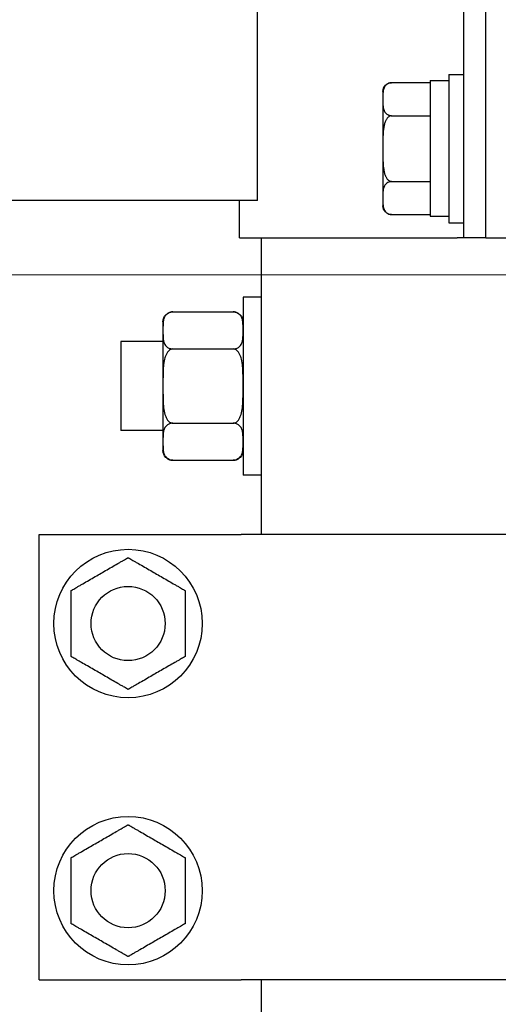
# Model space of a CAD drawing. Units: millimetres. Extents: x 655 to 4693, y 207 to 1802.
# Drawn here: x 3616 to 3622, y 462 to 476 of the extents above; entities that cross this region are included whole.
import ezdxf

# ---------------------------------------------------------------- set-up
doc = ezdxf.new("R2010")
doc.units = ezdxf.units.MM
doc.layers.add('BlueBox_Audience Seats', color=7, linetype='Continuous')
doc.layers.add('Building Structure', color=252, linetype='Continuous', lineweight=5)

# ---------------------------------------------------------------- blocks, each defined once
blk = doc.blocks.new('BB藍盒子側剖建築底圖')
at = {"layer": 'Building Structure'}
blk.add_line((6392.5, 220), (6597.5, 220), dxfattribs=at)
blk = doc.blocks.new('BB藍盒子_二層移動式觀眾席(側剖)')
at = {"layer": 'BlueBox_Audience Seats', "extrusion": (2.22045e-16, 1, -2.22045e-16)}
for p, q in [((2731.889, 220.5), (2731.889, 226.5)), ((2732.189, 220.5), (2732.189, 226.5)), ((2732.189, 220.5), (2732.189, 226.5)), ((2729.108, 221), (2729.108, 226)), ((2731.689, 222.7), (2731.689, 220.7)), ((2731.689, 222.7), (2731.889, 222.7)), ((2730.918, 222.589), (2731.439, 222.589)), ((2731.439, 222.62), (2731.439, 220.789)), ((2731.439, 222.62), (2731.689, 222.62)), ((2730.799, 222.469), (2730.799, 222.366)), ((2730.799, 222.366), (2730.799, 221.7)), ((2730.918, 222.144), (2731.439, 222.144)), ((2730.799, 221.7), (2730.799, 221.034)), ((2730.918, 221.256), (2731.439, 221.256)), ((2729.108, 221), (2643.77, 221)), ((2728.864, 220.5), (2728.864, 221)), ((2730.799, 221.034), (2730.799, 220.931)), ((2730.918, 220.812), (2731.439, 220.812)), ((2731.439, 220.789), (2731.689, 220.789)), ((2731.689, 220.7), (2731.889, 220.7)), ((2728.864, 220.5), (2731.801, 220.5)), ((2729.164, 219.7), (2729.164, 220.5)), ((2731.889, 220.5), (2731.801, 220.5)), ((2732.189, 220.5), (2731.889, 220.5)), ((2732.189, 220.5), (2732.489, 220.5)), ((2728.914, 219.7), (2728.914, 218.5)), ((2729.164, 219.7), (2728.914, 219.7)), ((2729.164, 218.5), (2729.164, 219.7)), ((2727.968, 219.5), (2728.78, 219.5)), ((2727.834, 219.366), (2727.834, 219.25)), ((2727.834, 219.25), (2727.834, 218.5)), ((2727.264, 219.1), (2727.264, 218.5)), ((2727.834, 219.1), (2727.264, 219.1)), ((2727.968, 219), (2728.78, 219)), ((2727.264, 218.5), (2727.264, 217.9)), ((2727.834, 218.5), (2727.834, 217.75)), ((2728.914, 218.5), (2728.914, 217.3)), ((2729.164, 217.3), (2729.164, 218.5)), ((2727.834, 217.9), (2727.264, 217.9)), ((2727.968, 218), (2728.78, 218)), ((2727.834, 217.75), (2727.834, 217.634)), ((2727.968, 217.5), (2728.78, 217.5)), ((2729.164, 217.3), (2728.914, 217.3)), ((2729.164, 216.5), (2729.164, 217.3)), ((2726.164, 216.5), (2728.788, 216.5)), ((2726.164, 210.5), (2726.164, 216.5)), ((2728.788, 216.5), (2728.887, 216.5)), ((2735.492, 216.5), (2728.887, 216.5)), ((2726.164, 210.5), (2728.788, 210.5)), ((2728.788, 210.5), (2728.887, 210.5)), ((2735.492, 210.5), (2728.887, 210.5)), ((2729.164, 199.7), (2729.164, 210.5))]:
    blk.add_line(p, q, dxfattribs=at)
at = {"layer": 'BlueBox_Audience Seats'}
for centre, radius in [((2727.364, 215.3), 1), ((2727.364, 215.3), 0.5), ((2727.364, 211.7), 1), ((2727.364, 211.7), 0.5)]:
    blk.add_circle(centre, radius, dxfattribs=at)
at = {"layer": 'BlueBox_Audience Seats', "extrusion": (-4.93038e-32, -2.22045e-16, -1)}
for centre, radius, start, end in [((-2730.918, 222.469), 0.119, 0, 90), ((-2730.918, 220.931), 0.119, 270, 0), ((-2727.968, 219.366), 0.134, 0, 90), ((-2728.78, 219.366), 0.134, 90, 180), ((-2727.968, 217.634), 0.134, 270, 0), ((-2728.78, 217.634), 0.134, 180, 270)]:
    blk.add_arc(centre, radius, start, end, dxfattribs=at)
at = {"layer": 'BlueBox_Audience Seats'}
for points, knots in [([(2730.918, 222.589), (2730.915, 222.589), (2730.912, 222.588), (2730.905, 222.588), (2730.901, 222.587), (2730.895, 222.586), (2730.891, 222.585), (2730.884, 222.583), (2730.881, 222.582), (2730.868, 222.578), (2730.86, 222.573), (2730.845, 222.562), (2730.839, 222.557), (2730.828, 222.544), (2730.824, 222.537), (2730.816, 222.523), (2730.813, 222.515), (2730.806, 222.492), (2730.803, 222.477), (2730.8, 222.445), (2730.8, 222.428), (2730.799, 222.397), (2730.799, 222.381), (2730.799, 222.366)], [4.687096, 4.687096, 4.687096, 4.687096, 4.782962, 4.782962, 4.878828, 4.878828, 4.990086, 4.990086, 5.101344, 5.101344, 5.456858, 5.456858, 5.812373, 5.812373, 6.2576, 6.2576, 6.702828, 6.702828, 7.593282, 7.593282, 8.483737, 8.483737, 9.374192, 9.374192, 9.374192, 9.374192]), ([(2730.799, 222.366), (2730.799, 222.352), (2730.799, 222.336), (2730.8, 222.304), (2730.8, 222.288), (2730.803, 222.256), (2730.806, 222.24), (2730.813, 222.218), (2730.816, 222.21), (2730.824, 222.195), (2730.828, 222.188), (2730.839, 222.176), (2730.845, 222.17), (2730.86, 222.16), (2730.868, 222.155), (2730.881, 222.15), (2730.884, 222.149), (2730.891, 222.147), (2730.895, 222.147), (2730.901, 222.145), (2730.905, 222.145), (2730.912, 222.144), (2730.915, 222.144), (2730.918, 222.144)], [9.374192, 9.374192, 9.374192, 9.374192, 10.264647, 10.264647, 11.155101, 11.155101, 12.045556, 12.045556, 12.490783, 12.490783, 12.936011, 12.936011, 13.291525, 13.291525, 13.64704, 13.64704, 13.758298, 13.758298, 13.869556, 13.869556, 13.965422, 13.965422, 14.061288, 14.061288, 14.061288, 14.061288]), ([(2730.918, 222.144), (2730.915, 222.144), (2730.912, 222.144), (2730.905, 222.143), (2730.901, 222.142), (2730.895, 222.14), (2730.891, 222.138), (2730.884, 222.134), (2730.881, 222.132), (2730.868, 222.123), (2730.86, 222.113), (2730.845, 222.092), (2730.839, 222.08), (2730.828, 222.056), (2730.824, 222.042), (2730.816, 222.013), (2730.813, 221.998), (2730.806, 221.952), (2730.803, 221.92), (2730.8, 221.856), (2730.8, 221.824), (2730.799, 221.761), (2730.799, 221.73), (2730.799, 221.7)], [4.687096, 4.687096, 4.687096, 4.687096, 4.782962, 4.782962, 4.878828, 4.878828, 4.990086, 4.990086, 5.101344, 5.101344, 5.456858, 5.456858, 5.812373, 5.812373, 6.2576, 6.2576, 6.702828, 6.702828, 7.593282, 7.593282, 8.483737, 8.483737, 9.374192, 9.374192, 9.374192, 9.374192]), ([(2730.799, 221.7), (2730.799, 221.67), (2730.799, 221.639), (2730.8, 221.576), (2730.8, 221.544), (2730.803, 221.48), (2730.806, 221.448), (2730.813, 221.402), (2730.816, 221.387), (2730.824, 221.358), (2730.828, 221.344), (2730.839, 221.32), (2730.845, 221.308), (2730.86, 221.287), (2730.868, 221.277), (2730.881, 221.268), (2730.884, 221.266), (2730.891, 221.262), (2730.895, 221.26), (2730.901, 221.258), (2730.905, 221.257), (2730.912, 221.256), (2730.915, 221.256), (2730.918, 221.256)], [9.374192, 9.374192, 9.374192, 9.374192, 10.264647, 10.264647, 11.155101, 11.155101, 12.045556, 12.045556, 12.490783, 12.490783, 12.936011, 12.936011, 13.291525, 13.291525, 13.64704, 13.64704, 13.758298, 13.758298, 13.869556, 13.869556, 13.965422, 13.965422, 14.061288, 14.061288, 14.061288, 14.061288]), ([(2730.918, 221.256), (2730.915, 221.256), (2730.912, 221.256), (2730.905, 221.255), (2730.901, 221.255), (2730.895, 221.253), (2730.891, 221.253), (2730.884, 221.251), (2730.881, 221.25), (2730.868, 221.245), (2730.86, 221.24), (2730.845, 221.23), (2730.839, 221.224), (2730.828, 221.212), (2730.824, 221.205), (2730.816, 221.19), (2730.813, 221.182), (2730.806, 221.16), (2730.803, 221.144), (2730.8, 221.112), (2730.8, 221.096), (2730.799, 221.064), (2730.799, 221.048), (2730.799, 221.034)], [4.687096, 4.687096, 4.687096, 4.687096, 4.782962, 4.782962, 4.878828, 4.878828, 4.990086, 4.990086, 5.101344, 5.101344, 5.456858, 5.456858, 5.812373, 5.812373, 6.2576, 6.2576, 6.702828, 6.702828, 7.593282, 7.593282, 8.483737, 8.483737, 9.374192, 9.374192, 9.374192, 9.374192]), ([(2730.799, 221.034), (2730.799, 221.019), (2730.799, 221.003), (2730.8, 220.972), (2730.8, 220.955), (2730.803, 220.923), (2730.806, 220.908), (2730.813, 220.885), (2730.816, 220.877), (2730.824, 220.863), (2730.828, 220.856), (2730.839, 220.843), (2730.845, 220.838), (2730.86, 220.827), (2730.868, 220.822), (2730.881, 220.818), (2730.884, 220.817), (2730.891, 220.815), (2730.895, 220.814), (2730.901, 220.813), (2730.905, 220.812), (2730.912, 220.812), (2730.915, 220.812), (2730.918, 220.812)], [9.374192, 9.374192, 9.374192, 9.374192, 10.264647, 10.264647, 11.155101, 11.155101, 12.045556, 12.045556, 12.490783, 12.490783, 12.936011, 12.936011, 13.291525, 13.291525, 13.64704, 13.64704, 13.758298, 13.758298, 13.869556, 13.869556, 13.965422, 13.965422, 14.061288, 14.061288, 14.061288, 14.061288]), ([(2727.968, 219.5), (2727.963, 219.5), (2727.957, 219.5), (2727.945, 219.498), (2727.939, 219.497), (2727.927, 219.494), (2727.92, 219.491), (2727.908, 219.485), (2727.902, 219.482), (2727.889, 219.474), (2727.882, 219.467), (2727.87, 219.454), (2727.865, 219.448), (2727.853, 219.427), (2727.847, 219.411), (2727.839, 219.38), (2727.837, 219.363), (2727.835, 219.33), (2727.835, 219.314), (2727.834, 219.281), (2727.834, 219.265), (2727.834, 219.25)], [5.238175, 5.238175, 5.238175, 5.238175, 5.4081, 5.4081, 5.578025, 5.578025, 5.812874, 5.812874, 6.047723, 6.047723, 6.441242, 6.441242, 6.834761, 6.834761, 7.745158, 7.745158, 8.655555, 8.655555, 9.565953, 9.565953, 10.47635, 10.47635, 10.47635, 10.47635]), ([(2728.914, 219.25), (2728.914, 219.265), (2728.914, 219.281), (2728.914, 219.314), (2728.914, 219.33), (2728.911, 219.363), (2728.909, 219.38), (2728.902, 219.411), (2728.896, 219.427), (2728.883, 219.448), (2728.878, 219.454), (2728.866, 219.467), (2728.859, 219.474), (2728.847, 219.482), (2728.841, 219.485), (2728.829, 219.491), (2728.822, 219.494), (2728.81, 219.497), (2728.804, 219.498), (2728.792, 219.5), (2728.786, 219.5), (2728.78, 219.5)], [10.47635, 10.47635, 10.47635, 10.47635, 11.386748, 11.386748, 12.297145, 12.297145, 13.207542, 13.207542, 14.11794, 14.11794, 14.511459, 14.511459, 14.904978, 14.904978, 15.139826, 15.139826, 15.374675, 15.374675, 15.5446, 15.5446, 15.714525, 15.714525, 15.714525, 15.714525]), ([(2727.834, 219.25), (2727.834, 219.235), (2727.834, 219.219), (2727.835, 219.186), (2727.835, 219.17), (2727.837, 219.137), (2727.839, 219.12), (2727.847, 219.089), (2727.853, 219.073), (2727.865, 219.052), (2727.87, 219.046), (2727.882, 219.033), (2727.889, 219.026), (2727.902, 219.018), (2727.908, 219.015), (2727.92, 219.009), (2727.927, 219.006), (2727.939, 219.003), (2727.945, 219.002), (2727.957, 219), (2727.963, 219), (2727.968, 219)], [10.47635, 10.47635, 10.47635, 10.47635, 11.386748, 11.386748, 12.297145, 12.297145, 13.207542, 13.207542, 14.11794, 14.11794, 14.511459, 14.511459, 14.904978, 14.904978, 15.139826, 15.139826, 15.374675, 15.374675, 15.5446, 15.5446, 15.714525, 15.714525, 15.714525, 15.714525]), ([(2728.78, 219), (2728.786, 219), (2728.792, 219), (2728.804, 219.002), (2728.81, 219.003), (2728.822, 219.006), (2728.829, 219.009), (2728.841, 219.015), (2728.847, 219.018), (2728.859, 219.026), (2728.866, 219.033), (2728.878, 219.046), (2728.883, 219.052), (2728.896, 219.073), (2728.902, 219.089), (2728.909, 219.12), (2728.911, 219.137), (2728.914, 219.17), (2728.914, 219.186), (2728.914, 219.219), (2728.914, 219.235), (2728.914, 219.25)], [5.238175, 5.238175, 5.238175, 5.238175, 5.4081, 5.4081, 5.578025, 5.578025, 5.812874, 5.812874, 6.047723, 6.047723, 6.441242, 6.441242, 6.834761, 6.834761, 7.745158, 7.745158, 8.655555, 8.655555, 9.565953, 9.565953, 10.47635, 10.47635, 10.47635, 10.47635]), ([(2727.968, 219), (2727.963, 219), (2727.957, 218.999), (2727.945, 218.996), (2727.939, 218.994), (2727.927, 218.987), (2727.92, 218.982), (2727.908, 218.971), (2727.902, 218.964), (2727.889, 218.947), (2727.882, 218.935), (2727.87, 218.909), (2727.865, 218.895), (2727.853, 218.854), (2727.847, 218.823), (2727.839, 218.759), (2727.837, 218.726), (2727.835, 218.66), (2727.835, 218.627), (2727.834, 218.562), (2727.834, 218.53), (2727.834, 218.5)], [5.238175, 5.238175, 5.238175, 5.238175, 5.4081, 5.4081, 5.578025, 5.578025, 5.812874, 5.812874, 6.047723, 6.047723, 6.441242, 6.441242, 6.834761, 6.834761, 7.745158, 7.745158, 8.655555, 8.655555, 9.565953, 9.565953, 10.47635, 10.47635, 10.47635, 10.47635]), ([(2728.914, 218.5), (2728.914, 218.53), (2728.914, 218.562), (2728.914, 218.627), (2728.914, 218.66), (2728.911, 218.726), (2728.909, 218.759), (2728.902, 218.823), (2728.896, 218.854), (2728.883, 218.895), (2728.878, 218.909), (2728.866, 218.935), (2728.859, 218.947), (2728.847, 218.964), (2728.841, 218.971), (2728.829, 218.982), (2728.822, 218.987), (2728.81, 218.994), (2728.804, 218.996), (2728.792, 218.999), (2728.786, 219), (2728.78, 219)], [10.47635, 10.47635, 10.47635, 10.47635, 11.386748, 11.386748, 12.297145, 12.297145, 13.207542, 13.207542, 14.11794, 14.11794, 14.511459, 14.511459, 14.904978, 14.904978, 15.139826, 15.139826, 15.374675, 15.374675, 15.5446, 15.5446, 15.714525, 15.714525, 15.714525, 15.714525]), ([(2727.834, 218.5), (2727.834, 218.47), (2727.834, 218.438), (2727.835, 218.373), (2727.835, 218.34), (2727.837, 218.274), (2727.839, 218.241), (2727.847, 218.177), (2727.853, 218.146), (2727.865, 218.105), (2727.87, 218.091), (2727.882, 218.065), (2727.889, 218.053), (2727.902, 218.036), (2727.908, 218.029), (2727.92, 218.018), (2727.927, 218.013), (2727.939, 218.006), (2727.945, 218.004), (2727.957, 218.001), (2727.963, 218), (2727.968, 218)], [10.47635, 10.47635, 10.47635, 10.47635, 11.386748, 11.386748, 12.297145, 12.297145, 13.207542, 13.207542, 14.11794, 14.11794, 14.511459, 14.511459, 14.904978, 14.904978, 15.139826, 15.139826, 15.374675, 15.374675, 15.5446, 15.5446, 15.714525, 15.714525, 15.714525, 15.714525]), ([(2728.78, 218), (2728.786, 218), (2728.792, 218.001), (2728.804, 218.004), (2728.81, 218.006), (2728.822, 218.013), (2728.829, 218.018), (2728.841, 218.029), (2728.847, 218.036), (2728.859, 218.053), (2728.866, 218.065), (2728.878, 218.091), (2728.883, 218.105), (2728.896, 218.146), (2728.902, 218.177), (2728.909, 218.241), (2728.911, 218.274), (2728.914, 218.34), (2728.914, 218.373), (2728.914, 218.438), (2728.914, 218.47), (2728.914, 218.5)], [5.238175, 5.238175, 5.238175, 5.238175, 5.4081, 5.4081, 5.578025, 5.578025, 5.812874, 5.812874, 6.047723, 6.047723, 6.441242, 6.441242, 6.834761, 6.834761, 7.745158, 7.745158, 8.655555, 8.655555, 9.565953, 9.565953, 10.47635, 10.47635, 10.47635, 10.47635]), ([(2727.968, 218), (2727.963, 218), (2727.957, 218), (2727.945, 217.998), (2727.939, 217.997), (2727.927, 217.994), (2727.92, 217.991), (2727.908, 217.985), (2727.902, 217.982), (2727.889, 217.974), (2727.882, 217.967), (2727.87, 217.954), (2727.865, 217.948), (2727.853, 217.927), (2727.847, 217.911), (2727.839, 217.88), (2727.837, 217.863), (2727.835, 217.83), (2727.835, 217.814), (2727.834, 217.781), (2727.834, 217.765), (2727.834, 217.75)], [5.238175, 5.238175, 5.238175, 5.238175, 5.4081, 5.4081, 5.578025, 5.578025, 5.812874, 5.812874, 6.047723, 6.047723, 6.441242, 6.441242, 6.834761, 6.834761, 7.745158, 7.745158, 8.655555, 8.655555, 9.565953, 9.565953, 10.47635, 10.47635, 10.47635, 10.47635]), ([(2728.914, 217.75), (2728.914, 217.765), (2728.914, 217.781), (2728.914, 217.814), (2728.914, 217.83), (2728.911, 217.863), (2728.909, 217.88), (2728.902, 217.911), (2728.896, 217.927), (2728.883, 217.948), (2728.878, 217.954), (2728.866, 217.967), (2728.859, 217.974), (2728.847, 217.982), (2728.841, 217.985), (2728.829, 217.991), (2728.822, 217.994), (2728.81, 217.997), (2728.804, 217.998), (2728.792, 218), (2728.786, 218), (2728.78, 218)], [10.47635, 10.47635, 10.47635, 10.47635, 11.386748, 11.386748, 12.297145, 12.297145, 13.207542, 13.207542, 14.11794, 14.11794, 14.511459, 14.511459, 14.904978, 14.904978, 15.139826, 15.139826, 15.374675, 15.374675, 15.5446, 15.5446, 15.714525, 15.714525, 15.714525, 15.714525]), ([(2727.834, 217.75), (2727.834, 217.735), (2727.834, 217.719), (2727.835, 217.686), (2727.835, 217.67), (2727.837, 217.637), (2727.839, 217.62), (2727.847, 217.589), (2727.853, 217.573), (2727.865, 217.552), (2727.87, 217.546), (2727.882, 217.533), (2727.889, 217.526), (2727.902, 217.518), (2727.908, 217.515), (2727.92, 217.509), (2727.927, 217.506), (2727.939, 217.503), (2727.945, 217.502), (2727.957, 217.5), (2727.963, 217.5), (2727.968, 217.5)], [10.47635, 10.47635, 10.47635, 10.47635, 11.386748, 11.386748, 12.297145, 12.297145, 13.207542, 13.207542, 14.11794, 14.11794, 14.511459, 14.511459, 14.904978, 14.904978, 15.139826, 15.139826, 15.374675, 15.374675, 15.5446, 15.5446, 15.714525, 15.714525, 15.714525, 15.714525]), ([(2728.78, 217.5), (2728.786, 217.5), (2728.792, 217.5), (2728.804, 217.502), (2728.81, 217.503), (2728.822, 217.506), (2728.829, 217.509), (2728.841, 217.515), (2728.847, 217.518), (2728.859, 217.526), (2728.866, 217.533), (2728.878, 217.546), (2728.883, 217.552), (2728.896, 217.573), (2728.902, 217.589), (2728.909, 217.62), (2728.911, 217.637), (2728.914, 217.67), (2728.914, 217.686), (2728.914, 217.719), (2728.914, 217.735), (2728.914, 217.75)], [5.238175, 5.238175, 5.238175, 5.238175, 5.4081, 5.4081, 5.578025, 5.578025, 5.812874, 5.812874, 6.047723, 6.047723, 6.441242, 6.441242, 6.834761, 6.834761, 7.745158, 7.745158, 8.655555, 8.655555, 9.565953, 9.565953, 10.47635, 10.47635, 10.47635, 10.47635]), ([(2726.98, 215.966), (2727.005, 215.981), (2727.032, 215.997), (2727.087, 216.028), (2727.115, 216.045), (2727.17, 216.077), (2727.198, 216.092), (2727.237, 216.115), (2727.25, 216.123), (2727.276, 216.137), (2727.288, 216.144), (2727.309, 216.157), (2727.319, 216.162), (2727.337, 216.173), (2727.346, 216.178), (2727.354, 216.182), (2727.356, 216.183), (2727.359, 216.185), (2727.36, 216.186), (2727.362, 216.187), (2727.363, 216.188), (2727.364, 216.188), (2727.364, 216.189), (2727.364, 216.189)], [9.374192, 9.374192, 9.374192, 9.374192, 10.264647, 10.264647, 11.155101, 11.155101, 12.045556, 12.045556, 12.490783, 12.490783, 12.936011, 12.936011, 13.291525, 13.291525, 13.64704, 13.64704, 13.758298, 13.758298, 13.869556, 13.869556, 13.965422, 13.965422, 14.061288, 14.061288, 14.061288, 14.061288]), ([(2727.364, 216.189), (2727.364, 216.189), (2727.365, 216.188), (2727.366, 216.188), (2727.366, 216.187), (2727.368, 216.186), (2727.37, 216.185), (2727.373, 216.183), (2727.375, 216.182), (2727.383, 216.178), (2727.391, 216.173), (2727.41, 216.162), (2727.42, 216.157), (2727.441, 216.144), (2727.453, 216.137), (2727.478, 216.123), (2727.491, 216.115), (2727.531, 216.092), (2727.558, 216.077), (2727.614, 216.045), (2727.642, 216.028), (2727.696, 215.997), (2727.723, 215.981), (2727.749, 215.966)], [4.687096, 4.687096, 4.687096, 4.687096, 4.782962, 4.782962, 4.878828, 4.878828, 4.990086, 4.990086, 5.101344, 5.101344, 5.456858, 5.456858, 5.812373, 5.812373, 6.2576, 6.2576, 6.702828, 6.702828, 7.593282, 7.593282, 8.483737, 8.483737, 9.374192, 9.374192, 9.374192, 9.374192]), ([(2726.595, 215.744), (2726.595, 215.744), (2726.595, 215.744), (2726.596, 215.745), (2726.597, 215.745), (2726.599, 215.747), (2726.6, 215.747), (2726.604, 215.749), (2726.606, 215.75), (2726.614, 215.755), (2726.622, 215.76), (2726.64, 215.77), (2726.65, 215.776), (2726.671, 215.788), (2726.684, 215.795), (2726.709, 215.81), (2726.722, 215.818), (2726.761, 215.84), (2726.789, 215.856), (2726.844, 215.888), (2726.872, 215.904), (2726.927, 215.936), (2726.954, 215.952), (2726.98, 215.966)], [4.687096, 4.687096, 4.687096, 4.687096, 4.782962, 4.782962, 4.878828, 4.878828, 4.990086, 4.990086, 5.101344, 5.101344, 5.456858, 5.456858, 5.812373, 5.812373, 6.2576, 6.2576, 6.702828, 6.702828, 7.593282, 7.593282, 8.483737, 8.483737, 9.374192, 9.374192, 9.374192, 9.374192]), ([(2727.749, 215.966), (2727.775, 215.952), (2727.802, 215.936), (2727.857, 215.904), (2727.885, 215.888), (2727.94, 215.856), (2727.967, 215.84), (2728.007, 215.818), (2728.02, 215.81), (2728.045, 215.795), (2728.057, 215.788), (2728.079, 215.776), (2728.089, 215.77), (2728.107, 215.76), (2728.115, 215.755), (2728.123, 215.75), (2728.125, 215.749), (2728.128, 215.747), (2728.13, 215.747), (2728.132, 215.745), (2728.133, 215.745), (2728.134, 215.744), (2728.134, 215.744), (2728.134, 215.744)], [9.374192, 9.374192, 9.374192, 9.374192, 10.264647, 10.264647, 11.155101, 11.155101, 12.045556, 12.045556, 12.490783, 12.490783, 12.936011, 12.936011, 13.291525, 13.291525, 13.64704, 13.64704, 13.758298, 13.758298, 13.869556, 13.869556, 13.965422, 13.965422, 14.061288, 14.061288, 14.061288, 14.061288]), ([(2726.595, 215.3), (2726.595, 215.33), (2726.595, 215.361), (2726.595, 215.424), (2726.595, 215.456), (2726.595, 215.52), (2726.595, 215.552), (2726.595, 215.598), (2726.595, 215.613), (2726.595, 215.642), (2726.595, 215.656), (2726.595, 215.68), (2726.595, 215.692), (2726.595, 215.713), (2726.595, 215.723), (2726.595, 215.732), (2726.595, 215.734), (2726.595, 215.738), (2726.595, 215.74), (2726.595, 215.742), (2726.595, 215.743), (2726.595, 215.744), (2726.595, 215.744), (2726.595, 215.744)], [9.374192, 9.374192, 9.374192, 9.374192, 10.264647, 10.264647, 11.155101, 11.155101, 12.045556, 12.045556, 12.490783, 12.490783, 12.936011, 12.936011, 13.291525, 13.291525, 13.64704, 13.64704, 13.758298, 13.758298, 13.869556, 13.869556, 13.965422, 13.965422, 14.061288, 14.061288, 14.061288, 14.061288]), ([(2728.134, 215.744), (2728.134, 215.744), (2728.134, 215.744), (2728.134, 215.743), (2728.134, 215.742), (2728.134, 215.74), (2728.134, 215.738), (2728.134, 215.734), (2728.134, 215.732), (2728.134, 215.723), (2728.134, 215.713), (2728.134, 215.692), (2728.134, 215.68), (2728.134, 215.656), (2728.134, 215.642), (2728.134, 215.613), (2728.134, 215.598), (2728.134, 215.552), (2728.134, 215.52), (2728.134, 215.456), (2728.134, 215.424), (2728.134, 215.361), (2728.134, 215.33), (2728.134, 215.3)], [4.687096, 4.687096, 4.687096, 4.687096, 4.782962, 4.782962, 4.878828, 4.878828, 4.990086, 4.990086, 5.101344, 5.101344, 5.456858, 5.456858, 5.812373, 5.812373, 6.2576, 6.2576, 6.702828, 6.702828, 7.593282, 7.593282, 8.483737, 8.483737, 9.374192, 9.374192, 9.374192, 9.374192]), ([(2726.595, 214.856), (2726.595, 214.856), (2726.595, 214.856), (2726.595, 214.857), (2726.595, 214.858), (2726.595, 214.86), (2726.595, 214.862), (2726.595, 214.866), (2726.595, 214.868), (2726.595, 214.877), (2726.595, 214.887), (2726.595, 214.908), (2726.595, 214.92), (2726.595, 214.944), (2726.595, 214.958), (2726.595, 214.987), (2726.595, 215.002), (2726.595, 215.048), (2726.595, 215.08), (2726.595, 215.144), (2726.595, 215.176), (2726.595, 215.239), (2726.595, 215.27), (2726.595, 215.3)], [4.687096, 4.687096, 4.687096, 4.687096, 4.782962, 4.782962, 4.878828, 4.878828, 4.990086, 4.990086, 5.101344, 5.101344, 5.456858, 5.456858, 5.812373, 5.812373, 6.2576, 6.2576, 6.702828, 6.702828, 7.593282, 7.593282, 8.483737, 8.483737, 9.374192, 9.374192, 9.374192, 9.374192]), ([(2728.134, 215.3), (2728.134, 215.27), (2728.134, 215.239), (2728.134, 215.176), (2728.134, 215.144), (2728.134, 215.08), (2728.134, 215.048), (2728.134, 215.002), (2728.134, 214.987), (2728.134, 214.958), (2728.134, 214.944), (2728.134, 214.92), (2728.134, 214.908), (2728.134, 214.887), (2728.134, 214.877), (2728.134, 214.868), (2728.134, 214.866), (2728.134, 214.862), (2728.134, 214.86), (2728.134, 214.858), (2728.134, 214.857), (2728.134, 214.856), (2728.134, 214.856), (2728.134, 214.856)], [9.374192, 9.374192, 9.374192, 9.374192, 10.264647, 10.264647, 11.155101, 11.155101, 12.045556, 12.045556, 12.490783, 12.490783, 12.936011, 12.936011, 13.291525, 13.291525, 13.64704, 13.64704, 13.758298, 13.758298, 13.869556, 13.869556, 13.965422, 13.965422, 14.061288, 14.061288, 14.061288, 14.061288]), ([(2726.98, 214.634), (2726.954, 214.648), (2726.927, 214.664), (2726.872, 214.696), (2726.844, 214.712), (2726.789, 214.744), (2726.761, 214.76), (2726.722, 214.782), (2726.709, 214.79), (2726.684, 214.805), (2726.671, 214.812), (2726.65, 214.824), (2726.64, 214.83), (2726.622, 214.84), (2726.614, 214.845), (2726.606, 214.85), (2726.604, 214.851), (2726.6, 214.853), (2726.599, 214.853), (2726.597, 214.855), (2726.596, 214.855), (2726.595, 214.856), (2726.595, 214.856), (2726.595, 214.856)], [9.374192, 9.374192, 9.374192, 9.374192, 10.264647, 10.264647, 11.155101, 11.155101, 12.045556, 12.045556, 12.490783, 12.490783, 12.936011, 12.936011, 13.291525, 13.291525, 13.64704, 13.64704, 13.758298, 13.758298, 13.869556, 13.869556, 13.965422, 13.965422, 14.061288, 14.061288, 14.061288, 14.061288]), ([(2728.134, 214.856), (2728.134, 214.856), (2728.134, 214.856), (2728.133, 214.855), (2728.132, 214.855), (2728.13, 214.853), (2728.128, 214.853), (2728.125, 214.851), (2728.123, 214.85), (2728.115, 214.845), (2728.107, 214.84), (2728.089, 214.83), (2728.079, 214.824), (2728.057, 214.812), (2728.045, 214.805), (2728.02, 214.79), (2728.007, 214.782), (2727.967, 214.76), (2727.94, 214.744), (2727.885, 214.712), (2727.857, 214.696), (2727.802, 214.664), (2727.775, 214.648), (2727.749, 214.634)], [4.687096, 4.687096, 4.687096, 4.687096, 4.782962, 4.782962, 4.878828, 4.878828, 4.990086, 4.990086, 5.101344, 5.101344, 5.456858, 5.456858, 5.812373, 5.812373, 6.2576, 6.2576, 6.702828, 6.702828, 7.593282, 7.593282, 8.483737, 8.483737, 9.374192, 9.374192, 9.374192, 9.374192]), ([(2727.364, 214.412), (2727.364, 214.412), (2727.364, 214.412), (2727.363, 214.412), (2727.362, 214.413), (2727.36, 214.414), (2727.359, 214.415), (2727.356, 214.417), (2727.354, 214.418), (2727.346, 214.422), (2727.337, 214.427), (2727.319, 214.438), (2727.309, 214.443), (2727.288, 214.456), (2727.276, 214.463), (2727.25, 214.477), (2727.237, 214.485), (2727.198, 214.508), (2727.17, 214.523), (2727.115, 214.555), (2727.087, 214.572), (2727.032, 214.603), (2727.005, 214.619), (2726.98, 214.634)], [4.687096, 4.687096, 4.687096, 4.687096, 4.782962, 4.782962, 4.878828, 4.878828, 4.990086, 4.990086, 5.101344, 5.101344, 5.456858, 5.456858, 5.812373, 5.812373, 6.2576, 6.2576, 6.702828, 6.702828, 7.593282, 7.593282, 8.483737, 8.483737, 9.374192, 9.374192, 9.374192, 9.374192]), ([(2727.749, 214.634), (2727.723, 214.619), (2727.696, 214.603), (2727.642, 214.572), (2727.614, 214.555), (2727.558, 214.523), (2727.531, 214.508), (2727.491, 214.485), (2727.478, 214.477), (2727.453, 214.463), (2727.441, 214.456), (2727.42, 214.443), (2727.41, 214.438), (2727.391, 214.427), (2727.383, 214.422), (2727.375, 214.418), (2727.373, 214.417), (2727.37, 214.415), (2727.368, 214.414), (2727.366, 214.413), (2727.366, 214.412), (2727.365, 214.412), (2727.364, 214.412), (2727.364, 214.412)], [9.374192, 9.374192, 9.374192, 9.374192, 10.264647, 10.264647, 11.155101, 11.155101, 12.045556, 12.045556, 12.490783, 12.490783, 12.936011, 12.936011, 13.291525, 13.291525, 13.64704, 13.64704, 13.758298, 13.758298, 13.869556, 13.869556, 13.965422, 13.965422, 14.061288, 14.061288, 14.061288, 14.061288]), ([(2726.98, 212.366), (2727.005, 212.381), (2727.032, 212.397), (2727.087, 212.428), (2727.115, 212.445), (2727.17, 212.477), (2727.198, 212.492), (2727.237, 212.515), (2727.25, 212.523), (2727.276, 212.537), (2727.288, 212.544), (2727.309, 212.557), (2727.319, 212.562), (2727.337, 212.573), (2727.346, 212.578), (2727.354, 212.582), (2727.356, 212.583), (2727.359, 212.585), (2727.36, 212.586), (2727.362, 212.587), (2727.363, 212.588), (2727.364, 212.588), (2727.364, 212.589), (2727.364, 212.589)], [9.374192, 9.374192, 9.374192, 9.374192, 10.264647, 10.264647, 11.155101, 11.155101, 12.045556, 12.045556, 12.490783, 12.490783, 12.936011, 12.936011, 13.291525, 13.291525, 13.64704, 13.64704, 13.758298, 13.758298, 13.869556, 13.869556, 13.965422, 13.965422, 14.061288, 14.061288, 14.061288, 14.061288]), ([(2727.364, 212.589), (2727.364, 212.589), (2727.365, 212.588), (2727.366, 212.588), (2727.366, 212.587), (2727.368, 212.586), (2727.37, 212.585), (2727.373, 212.583), (2727.375, 212.582), (2727.383, 212.578), (2727.391, 212.573), (2727.41, 212.562), (2727.42, 212.557), (2727.441, 212.544), (2727.453, 212.537), (2727.478, 212.523), (2727.491, 212.515), (2727.531, 212.492), (2727.558, 212.477), (2727.614, 212.445), (2727.642, 212.428), (2727.696, 212.397), (2727.723, 212.381), (2727.749, 212.366)], [4.687096, 4.687096, 4.687096, 4.687096, 4.782962, 4.782962, 4.878828, 4.878828, 4.990086, 4.990086, 5.101344, 5.101344, 5.456858, 5.456858, 5.812373, 5.812373, 6.2576, 6.2576, 6.702828, 6.702828, 7.593282, 7.593282, 8.483737, 8.483737, 9.374192, 9.374192, 9.374192, 9.374192]), ([(2726.595, 212.144), (2726.595, 212.144), (2726.595, 212.144), (2726.596, 212.145), (2726.597, 212.145), (2726.599, 212.147), (2726.6, 212.147), (2726.604, 212.149), (2726.606, 212.15), (2726.614, 212.155), (2726.622, 212.16), (2726.64, 212.17), (2726.65, 212.176), (2726.671, 212.188), (2726.684, 212.195), (2726.709, 212.21), (2726.722, 212.218), (2726.761, 212.24), (2726.789, 212.256), (2726.844, 212.288), (2726.872, 212.304), (2726.927, 212.336), (2726.954, 212.352), (2726.98, 212.366)], [4.687096, 4.687096, 4.687096, 4.687096, 4.782962, 4.782962, 4.878828, 4.878828, 4.990086, 4.990086, 5.101344, 5.101344, 5.456858, 5.456858, 5.812373, 5.812373, 6.2576, 6.2576, 6.702828, 6.702828, 7.593282, 7.593282, 8.483737, 8.483737, 9.374192, 9.374192, 9.374192, 9.374192]), ([(2727.749, 212.366), (2727.775, 212.352), (2727.802, 212.336), (2727.857, 212.304), (2727.885, 212.288), (2727.94, 212.256), (2727.967, 212.24), (2728.007, 212.218), (2728.02, 212.21), (2728.045, 212.195), (2728.057, 212.188), (2728.079, 212.176), (2728.089, 212.17), (2728.107, 212.16), (2728.115, 212.155), (2728.123, 212.15), (2728.125, 212.149), (2728.128, 212.147), (2728.13, 212.147), (2728.132, 212.145), (2728.133, 212.145), (2728.134, 212.144), (2728.134, 212.144), (2728.134, 212.144)], [9.374192, 9.374192, 9.374192, 9.374192, 10.264647, 10.264647, 11.155101, 11.155101, 12.045556, 12.045556, 12.490783, 12.490783, 12.936011, 12.936011, 13.291525, 13.291525, 13.64704, 13.64704, 13.758298, 13.758298, 13.869556, 13.869556, 13.965422, 13.965422, 14.061288, 14.061288, 14.061288, 14.061288]), ([(2726.595, 211.7), (2726.595, 211.73), (2726.595, 211.761), (2726.595, 211.824), (2726.595, 211.856), (2726.595, 211.92), (2726.595, 211.952), (2726.595, 211.998), (2726.595, 212.013), (2726.595, 212.042), (2726.595, 212.056), (2726.595, 212.08), (2726.595, 212.092), (2726.595, 212.113), (2726.595, 212.123), (2726.595, 212.132), (2726.595, 212.134), (2726.595, 212.138), (2726.595, 212.14), (2726.595, 212.142), (2726.595, 212.143), (2726.595, 212.144), (2726.595, 212.144), (2726.595, 212.144)], [9.374192, 9.374192, 9.374192, 9.374192, 10.264647, 10.264647, 11.155101, 11.155101, 12.045556, 12.045556, 12.490783, 12.490783, 12.936011, 12.936011, 13.291525, 13.291525, 13.64704, 13.64704, 13.758298, 13.758298, 13.869556, 13.869556, 13.965422, 13.965422, 14.061288, 14.061288, 14.061288, 14.061288]), ([(2728.134, 212.144), (2728.134, 212.144), (2728.134, 212.144), (2728.134, 212.143), (2728.134, 212.142), (2728.134, 212.14), (2728.134, 212.138), (2728.134, 212.134), (2728.134, 212.132), (2728.134, 212.123), (2728.134, 212.113), (2728.134, 212.092), (2728.134, 212.08), (2728.134, 212.056), (2728.134, 212.042), (2728.134, 212.013), (2728.134, 211.998), (2728.134, 211.952), (2728.134, 211.92), (2728.134, 211.856), (2728.134, 211.824), (2728.134, 211.761), (2728.134, 211.73), (2728.134, 211.7)], [4.687096, 4.687096, 4.687096, 4.687096, 4.782962, 4.782962, 4.878828, 4.878828, 4.990086, 4.990086, 5.101344, 5.101344, 5.456858, 5.456858, 5.812373, 5.812373, 6.2576, 6.2576, 6.702828, 6.702828, 7.593282, 7.593282, 8.483737, 8.483737, 9.374192, 9.374192, 9.374192, 9.374192]), ([(2726.595, 211.256), (2726.595, 211.256), (2726.595, 211.256), (2726.595, 211.257), (2726.595, 211.258), (2726.595, 211.26), (2726.595, 211.262), (2726.595, 211.266), (2726.595, 211.268), (2726.595, 211.277), (2726.595, 211.287), (2726.595, 211.308), (2726.595, 211.32), (2726.595, 211.344), (2726.595, 211.358), (2726.595, 211.387), (2726.595, 211.402), (2726.595, 211.448), (2726.595, 211.48), (2726.595, 211.544), (2726.595, 211.576), (2726.595, 211.639), (2726.595, 211.67), (2726.595, 211.7)], [4.687096, 4.687096, 4.687096, 4.687096, 4.782962, 4.782962, 4.878828, 4.878828, 4.990086, 4.990086, 5.101344, 5.101344, 5.456858, 5.456858, 5.812373, 5.812373, 6.2576, 6.2576, 6.702828, 6.702828, 7.593282, 7.593282, 8.483737, 8.483737, 9.374192, 9.374192, 9.374192, 9.374192]), ([(2728.134, 211.7), (2728.134, 211.67), (2728.134, 211.639), (2728.134, 211.576), (2728.134, 211.544), (2728.134, 211.48), (2728.134, 211.448), (2728.134, 211.402), (2728.134, 211.387), (2728.134, 211.358), (2728.134, 211.344), (2728.134, 211.32), (2728.134, 211.308), (2728.134, 211.287), (2728.134, 211.277), (2728.134, 211.268), (2728.134, 211.266), (2728.134, 211.262), (2728.134, 211.26), (2728.134, 211.258), (2728.134, 211.257), (2728.134, 211.256), (2728.134, 211.256), (2728.134, 211.256)], [9.374192, 9.374192, 9.374192, 9.374192, 10.264647, 10.264647, 11.155101, 11.155101, 12.045556, 12.045556, 12.490783, 12.490783, 12.936011, 12.936011, 13.291525, 13.291525, 13.64704, 13.64704, 13.758298, 13.758298, 13.869556, 13.869556, 13.965422, 13.965422, 14.061288, 14.061288, 14.061288, 14.061288]), ([(2726.98, 211.034), (2726.954, 211.048), (2726.927, 211.064), (2726.872, 211.096), (2726.844, 211.112), (2726.789, 211.144), (2726.761, 211.16), (2726.722, 211.182), (2726.709, 211.19), (2726.684, 211.205), (2726.671, 211.212), (2726.65, 211.224), (2726.64, 211.23), (2726.622, 211.24), (2726.614, 211.245), (2726.606, 211.25), (2726.604, 211.251), (2726.6, 211.253), (2726.599, 211.253), (2726.597, 211.255), (2726.596, 211.255), (2726.595, 211.256), (2726.595, 211.256), (2726.595, 211.256)], [9.374192, 9.374192, 9.374192, 9.374192, 10.264647, 10.264647, 11.155101, 11.155101, 12.045556, 12.045556, 12.490783, 12.490783, 12.936011, 12.936011, 13.291525, 13.291525, 13.64704, 13.64704, 13.758298, 13.758298, 13.869556, 13.869556, 13.965422, 13.965422, 14.061288, 14.061288, 14.061288, 14.061288]), ([(2728.134, 211.256), (2728.134, 211.256), (2728.134, 211.256), (2728.133, 211.255), (2728.132, 211.255), (2728.13, 211.253), (2728.128, 211.253), (2728.125, 211.251), (2728.123, 211.25), (2728.115, 211.245), (2728.107, 211.24), (2728.089, 211.23), (2728.079, 211.224), (2728.057, 211.212), (2728.045, 211.205), (2728.02, 211.19), (2728.007, 211.182), (2727.967, 211.16), (2727.94, 211.144), (2727.885, 211.112), (2727.857, 211.096), (2727.802, 211.064), (2727.775, 211.048), (2727.749, 211.034)], [4.687096, 4.687096, 4.687096, 4.687096, 4.782962, 4.782962, 4.878828, 4.878828, 4.990086, 4.990086, 5.101344, 5.101344, 5.456858, 5.456858, 5.812373, 5.812373, 6.2576, 6.2576, 6.702828, 6.702828, 7.593282, 7.593282, 8.483737, 8.483737, 9.374192, 9.374192, 9.374192, 9.374192]), ([(2727.364, 210.812), (2727.364, 210.812), (2727.364, 210.812), (2727.363, 210.812), (2727.362, 210.813), (2727.36, 210.814), (2727.359, 210.815), (2727.356, 210.817), (2727.354, 210.818), (2727.346, 210.822), (2727.337, 210.827), (2727.319, 210.838), (2727.309, 210.843), (2727.288, 210.856), (2727.276, 210.863), (2727.25, 210.877), (2727.237, 210.885), (2727.198, 210.908), (2727.17, 210.923), (2727.115, 210.955), (2727.087, 210.972), (2727.032, 211.003), (2727.005, 211.019), (2726.98, 211.034)], [4.687096, 4.687096, 4.687096, 4.687096, 4.782962, 4.782962, 4.878828, 4.878828, 4.990086, 4.990086, 5.101344, 5.101344, 5.456858, 5.456858, 5.812373, 5.812373, 6.2576, 6.2576, 6.702828, 6.702828, 7.593282, 7.593282, 8.483737, 8.483737, 9.374192, 9.374192, 9.374192, 9.374192]), ([(2727.749, 211.034), (2727.723, 211.019), (2727.696, 211.003), (2727.642, 210.972), (2727.614, 210.955), (2727.558, 210.923), (2727.531, 210.908), (2727.491, 210.885), (2727.478, 210.877), (2727.453, 210.863), (2727.441, 210.856), (2727.42, 210.843), (2727.41, 210.838), (2727.391, 210.827), (2727.383, 210.822), (2727.375, 210.818), (2727.373, 210.817), (2727.37, 210.815), (2727.368, 210.814), (2727.366, 210.813), (2727.366, 210.812), (2727.365, 210.812), (2727.364, 210.812), (2727.364, 210.812)], [9.374192, 9.374192, 9.374192, 9.374192, 10.264647, 10.264647, 11.155101, 11.155101, 12.045556, 12.045556, 12.490783, 12.490783, 12.936011, 12.936011, 13.291525, 13.291525, 13.64704, 13.64704, 13.758298, 13.758298, 13.869556, 13.869556, 13.965422, 13.965422, 14.061288, 14.061288, 14.061288, 14.061288])]:
    blk.add_open_spline(points, degree=3, knots=knots, dxfattribs=at)

msp = doc.modelspace()

# ---------------------------------------------------------------- block references
msp.add_blockref('BB藍盒子側剖建築底圖', (-2862.178, 252.127))
at = {"color": 4}
msp.add_blockref('BB藍盒子_二層移動式觀眾席(側剖)', (890.033, 252.127), dxfattribs=at)

doc.saveas('drawing.dxf')
